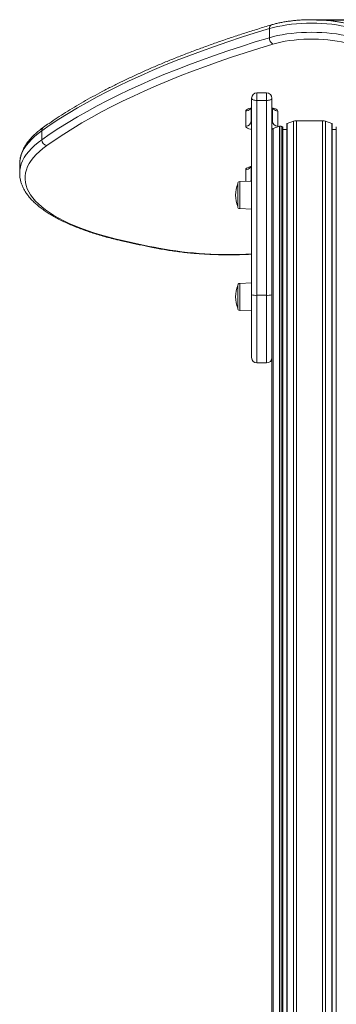
# Model space of a CAD drawing. Units: millimetres. Extents: x -14612 to 27159, y -9342 to 3543.
# Drawn here: x -8339 to -8043, y 2623 to 3543 of the extents above; entities that cross this region are included whole.
import ezdxf

# ---------------------------------------------------------------- set-up
doc = ezdxf.new("R2010")
doc.units = ezdxf.units.MM
doc.header["$PDSIZE"] = -1
doc.layers.add('QUOTA', color=230, linetype='Continuous')
doc.dimstyles.new('ISO-25', dxfattribs={"dimtxt": 2.5, "dimasz": 2.5, "dimexe": 1.25, "dimexo": 0.625, "dimtad": 1, "dimtxsty": 'Standard', "dimcen": 2.5, "dimadec": 0, "dimazin": 0, "dimtfac": 1, "dimtmove": 0, "dimatfit": 3, "dimfxl": 0, "dimarcsym": 0})

# ---------------------------------------------------------------- blocks, each defined once
blk = doc.blocks.new('*D1')
at = {"color": 0, "linetype": 'ByBlock', "lineweight": -2}
for p, q in [((-8061.63, 3542.68), (-5895.6, 3542.68)), ((-5896.6, 3539.38), (-5896.6, -1.34)), ((-8054.38, -4.64), (-5895.6, -4.64))]:
    blk.add_line(p, q, dxfattribs=at)
at = {"color": 0, "linetype": 'ByBlock'}
for points in [[(-5896.6, 3542.68), (-5897.15, 3539.38), (-5896.05, 3539.38)], [(-5896.6, -4.64), (-5897.15, -1.34), (-5896.05, -1.34)]]:
    blk.add_solid(points, dxfattribs=at)
at = {"layer": 'DEFPOINTS', "color": 0, "linetype": 'ByBlock'}
for p in [(-8062.63, 3542.68), (-8055.38, -4.64)]:
    blk.add_point(p, dxfattribs=at)
at = {"color": 0, "linetype": 'ByBlock', "insert": (-5927.38, 1769.02), "char_height": 50, "attachment_point": 5, "rotation": 90}
blk.add_mtext('3547,324', dxfattribs=at)

msp = doc.modelspace()

# ---------------------------------------------------------------- linework, layer by layer
at = {"color": 7, "linetype": 'Continuous', "lineweight": 15}
for p, q in [((-8105.5378, 3534.3861), (-8105.5378, 3525.9288)), ((-8122.1916, 3285.7403), (-8122.1916, 3469.3614)), ((-8108.1916, 3474.3614), (-8117.1916, 3474.3614)), ((-8103.1916, 3469.3614), (-8103.1916, 3285.7403)), ((-8122.6916, 3459.8407), (-8122.6916, 3447.9968)), ((-8117.1916, 3467.2506), (-8108.1916, 3467.2506)), ((-8117.1916, 3467.2506), (-8117.1916, 3285.2546)), ((-8108.1916, 3285.2546), (-8108.1916, 3467.2506)), ((-8102.6916, 3447.9968), (-8102.6916, 3459.8392)), ((-8127.6916, 3443.2983), (-8127.6916, 3457.3211)), ((-8097.6916, 3457.3211), (-8097.6916, 3443.2983)), ((-8096.1206, 3443.1833), (-8102.0201, 3441.036)), ((-8093.2, 3442.635), (-8094.7064, 3443.1833)), ((-8092.9071, 2031.2292), (-8092.9071, 3442.3776)), ((-8089.3424, 3440.19), (-8092.9071, 3440.19)), ((-8089.3424, 3445.4996), (-8089.3424, 2036.671)), ((-8083.15, 3447.9042), (-8089.0495, 3445.7569)), ((-8080.3216, 3448.3306), (-8055.8738, 3448.3306)), ((-8047.1459, 3445.7569), (-8053.0454, 3447.9042)), ((-8046.853, 2094.7834), (-8046.853, 3445.4996)), ((-8043.2883, 3440.19), (-8046.853, 3440.19)), ((-8043.2883, 3442.3776), (-8043.2883, 2099.1472)), ((-8318.243, 3438.9957), (-8318.243, 3430.5385)), ((-8339.0108, 3407.8528), (-8339.0108, 3399.3955)), ((-8122.6916, 3405.1175), (-8122.6916, 3393.2735)), ((-8135.1916, 3378.8198), (-8135.1916, 3389.4345)), ((-8122.1916, 3391.8198), (-8133.2614, 3391.4332)), ((-8135.1916, 3368.2052), (-8135.1916, 3378.8198)), ((-8133.2614, 3366.2064), (-8122.1916, 3365.8198)), ((-8135.1916, 3283.8198), (-8135.1916, 3294.4345)), ((-8122.1916, 3296.8198), (-8133.2614, 3296.4332)), ((-8135.1916, 3273.2052), (-8135.1916, 3283.8198)), ((-8122.1916, 3227.0555), (-8122.1916, 3285.7403)), ((-8117.1916, 3285.2546), (-8108.1916, 3285.2546)), ((-8103.1916, 3285.7403), (-8103.1916, 3230.0693)), ((-8133.2614, 3271.2064), (-8122.1916, 3270.8198)), ((-8103.1916, 3230.0693), (-8103.1916, 2014.768)), ((-8117.1916, 3222.0555), (-8108.1916, 3222.0555))]:
    msp.add_line(p, q, dxfattribs=at)
at = {"color": 8, "linetype": 'Continuous', "lineweight": 15}
for p, q in [((-8117.1916, 3474.3614), (-8117.1916, 3467.2506)), ((-8108.1916, 3467.2506), (-8108.1916, 3474.3614)), ((-8102.0201, 3441.036), (-8102.0201, 2016.7339)), ((-8096.1206, 3443.1833), (-8096.1206, 2026.1736)), ((-8094.7064, 3443.1833), (-8094.7064, 2028.4365)), ((-8093.2, 3442.635), (-8093.2, 2030.7821)), ((-8089.0495, 3445.7569), (-8089.0495, 2037.1181)), ((-8083.15, 3447.9042), (-8083.15, 2045.9417)), ((-8080.3216, 3448.3306), (-8080.3216, 2050.0657)), ((-8055.8738, 3448.3306), (-8055.8738, 2083.4088)), ((-8053.0454, 3447.9042), (-8053.0454, 2087.0218)), ((-8047.1459, 3445.7569), (-8047.1459, 2094.4248)), ((-8127.6916, 3391.6277), (-8127.6916, 3402.5979)), ((-8133.2614, 3391.4332), (-8133.2614, 3366.2064)), ((-8133.2614, 3296.4332), (-8133.2614, 3271.2064)), ((-8117.1916, 3285.2546), (-8117.1916, 3222.0555)), ((-8108.1916, 3222.0555), (-8108.1916, 3285.2546))]:
    msp.add_line(p, q, dxfattribs=at)
at = {"color": 7, "linetype": 'Continuous', "lineweight": 15, "flags": 128}
for points in [[(-8105.5378, 3534.3861), (-8118.7397, 3530.3749), (-8131.7006, 3526.273), (-8144.4154, 3522.0818), (-8156.8787, 3517.8033), (-8169.0855, 3513.439), (-8181.0306, 3508.9909), (-8192.7092, 3504.4607), (-8204.1164, 3499.8504), (-8215.2476, 3495.1618), (-8226.0982, 3490.3968), (-8236.6636, 3485.5575), (-8246.9395, 3480.6458), (-8256.9217, 3475.6638), (-8266.6061, 3470.6135), (-8275.9886, 3465.4969), (-8285.0655, 3460.3163), (-8293.8329, 3455.0736), (-8302.2873, 3449.7712), (-8310.4251, 3444.4112), (-8318.243, 3438.9957)], [(-8012.2539, 3527.9265), (-8014.523, 3529.3645), (-8017.1195, 3530.7361), (-8020.0268, 3532.0328), (-8023.2265, 3533.2462), (-8026.6983, 3534.3687), (-8030.4203, 3535.3932), (-8034.3688, 3536.3131), (-8038.5188, 3537.1227), (-8042.844, 3537.8168), (-8047.3169, 3538.391), (-8051.9092, 3538.8416), (-8056.5918, 3539.1659), (-8061.3349, 3539.3617), (-8066.1086, 3539.4278), (-8070.8825, 3539.3638), (-8075.6264, 3539.1701), (-8080.3102, 3538.8479), (-8084.9042, 3538.3992), (-8089.3793, 3537.827), (-8093.707, 3537.1349), (-8097.8601, 3536.3271), (-8101.812, 3535.4089), (-8105.5378, 3534.3861)], [(-8318.243, 3430.5385), (-8310.4251, 3435.9539), (-8302.2873, 3441.314), (-8293.8329, 3446.6164), (-8285.0655, 3451.859), (-8275.9886, 3457.0397), (-8266.6061, 3462.1562), (-8256.9217, 3467.2066), (-8246.9395, 3472.1886), (-8236.6636, 3477.1003), (-8226.0982, 3481.9396), (-8215.2476, 3486.7045), (-8204.1164, 3491.3932), (-8192.7092, 3496.0035), (-8181.0306, 3500.5336), (-8169.0855, 3504.9818), (-8156.8787, 3509.346), (-8144.4154, 3513.6246), (-8131.7006, 3517.8157), (-8118.7397, 3521.9177), (-8105.5378, 3525.9288)], [(-8105.5378, 3525.9288), (-8101.812, 3526.9517), (-8097.8601, 3527.8699), (-8093.707, 3528.6776), (-8089.3793, 3529.3698), (-8084.9042, 3529.942), (-8080.3102, 3530.3906), (-8075.6264, 3530.7128), (-8070.8825, 3530.9065), (-8066.1086, 3530.9705), (-8061.3349, 3530.9044), (-8056.5918, 3530.7086), (-8051.9092, 3530.3844), (-8047.3169, 3529.9337), (-8042.844, 3529.3596), (-8038.5188, 3528.6655), (-8034.3688, 3527.8559), (-8030.4203, 3526.9359), (-8026.6983, 3525.9115), (-8023.2265, 3524.789), (-8020.0268, 3523.5755), (-8017.1195, 3522.2789), (-8014.523, 3520.9072), (-8012.2539, 3519.4693)], [(-8016.745, 3514.0191), (-8018.9268, 3515.3958), (-8021.4359, 3516.7056), (-8024.2547, 3517.9396), (-8027.3639, 3519.089), (-8030.7418, 3520.146), (-8034.365, 3521.1033), (-8038.2085, 3521.9542), (-8042.2456, 3522.6928), (-8046.4483, 3523.314), (-8050.7876, 3523.8136), (-8055.2332, 3524.1879), (-8059.7545, 3524.4345), (-8064.3201, 3524.5516), (-8068.8983, 3524.5384), (-8073.4575, 3524.3951), (-8077.966, 3524.1225), (-8082.3927, 3523.7227), (-8086.7067, 3523.1983), (-8090.8783, 3522.553), (-8094.8785, 3521.7913), (-8098.6796, 3520.9184), (-8102.2553, 3519.9404)], [(-8102.2553, 3519.9404), (-8115.3812, 3515.9524), (-8128.2677, 3511.874), (-8140.9093, 3507.7069), (-8153.301, 3503.4529), (-8165.4376, 3499.1138), (-8177.314, 3494.6912), (-8188.9255, 3490.1871), (-8200.2671, 3485.6033), (-8211.3343, 3480.9417), (-8222.1224, 3476.2041), (-8232.6271, 3471.3926), (-8242.8439, 3466.5092), (-8252.7688, 3461.5558), (-8262.3974, 3456.5345), (-8271.7261, 3451.4473), (-8280.7507, 3446.2965), (-8289.4677, 3441.084), (-8297.8735, 3435.8121), (-8305.9645, 3430.4828), (-8313.7375, 3425.0985)], [(-8122.1916, 3469.3614), (-8122.0956, 3468.9496), (-8121.811, 3468.5537), (-8121.349, 3468.1887), (-8120.7272, 3467.8689), (-8119.9695, 3467.6064), (-8119.1051, 3467.4113), (-8118.1671, 3467.2912), (-8117.1916, 3467.2506)], [(-8108.1916, 3467.2506), (-8107.2162, 3467.2912), (-8106.2782, 3467.4113), (-8105.4138, 3467.6064), (-8104.6561, 3467.8689), (-8104.0343, 3468.1887), (-8103.5722, 3468.5537), (-8103.2877, 3468.9496), (-8103.1916, 3469.3614)], [(-8313.7375, 3425.0985), (-8317.3144, 3422.4128), (-8320.5578, 3419.678), (-8323.4617, 3416.899), (-8326.0212, 3414.0806), (-8328.2316, 3411.2279), (-8330.0891, 3408.3459), (-8331.5903, 3405.4397), (-8332.7326, 3402.5145), (-8333.514, 3399.5755), (-8333.9331, 3396.6277), (-8333.9891, 3393.6766), (-8333.6819, 3390.7273), (-8333.0122, 3387.785), (-8331.981, 3384.855), (-8330.5903, 3381.9424), (-8328.8424, 3379.0524), (-8326.7404, 3376.1901), (-8324.2882, 3373.3606), (-8321.49, 3370.5689), (-8318.3508, 3367.8199), (-8314.8761, 3365.1186), (-8311.0721, 3362.4697), (-8306.9456, 3359.8778), (-8302.5039, 3357.3477), (-8297.7547, 3354.8837), (-8292.7066, 3352.4903), (-8287.3685, 3350.1716), (-8281.7499, 3347.9318), (-8275.8606, 3345.7749), (-8269.7112, 3343.7046), (-8263.3125, 3341.7247), (-8256.6758, 3339.8387), (-8249.813, 3338.0498), (-8242.7361, 3336.3613)], [(-8242.7361, 3336.3613), (-8238.6124, 3335.4306), (-8234.4629, 3334.5134), (-8230.2879, 3333.6098), (-8226.0879, 3332.7199), (-8221.8633, 3331.8437), (-8217.6144, 3330.9814), (-8213.3415, 3330.133), (-8209.0452, 3329.2986)]]:
    msp.add_lwpolyline(points, dxfattribs=at)
at = {"color": 8, "linetype": 'Continuous', "lineweight": 15, "flags": 128}
for points in [[(-8127.6916, 3457.3211), (-8127.4995, 3457.9884), (-8126.9304, 3458.63), (-8126.0063, 3459.2213), (-8124.7627, 3459.7396), (-8123.2473, 3460.1649), (-8122.1916, 3460.3755)], [(-8103.1916, 3460.3755), (-8102.1359, 3460.1649), (-8100.6206, 3459.7396), (-8099.3769, 3459.2213), (-8098.4528, 3458.63), (-8097.8838, 3457.9884), (-8097.6916, 3457.3211)], [(-8122.1916, 3440.244), (-8123.2473, 3440.4545), (-8124.7627, 3440.8799), (-8126.0063, 3441.3981), (-8126.9304, 3441.9894), (-8127.4995, 3442.6311), (-8127.6916, 3443.2983)], [(-8097.6916, 3443.2983), (-8097.8838, 3442.6311), (-8097.9577, 3442.5146)], [(-8318.243, 3438.9957), (-8321.8072, 3436.3238), (-8325.0491, 3433.6044), (-8327.9632, 3430.8419), (-8330.5447, 3428.0409), (-8332.7892, 3425.2062), (-8334.6931, 3422.3425), (-8336.253, 3419.4546), (-8337.4665, 3416.5473), (-8338.3314, 3413.6254), (-8338.8464, 3410.6939), (-8339.0108, 3407.8528)], [(-8339.0108, 3399.3999), (-8338.8464, 3402.2366), (-8338.3314, 3405.1682), (-8337.4665, 3408.09), (-8336.253, 3410.9974), (-8334.6931, 3413.8853), (-8332.7892, 3416.749), (-8330.5447, 3419.5837), (-8327.9632, 3422.3846), (-8325.0491, 3425.1471), (-8321.8072, 3427.8666), (-8318.243, 3430.5385)], [(-8127.6916, 3402.5979), (-8127.4995, 3403.2652), (-8126.9304, 3403.9068), (-8126.0063, 3404.4981), (-8124.7627, 3405.0164), (-8123.2473, 3405.4417), (-8122.1916, 3405.6522)], [(-8122.6916, 3393.2735), (-8122.7877, 3392.3569), (-8122.9462, 3391.7935)]]:
    msp.add_lwpolyline(points, dxfattribs=at)
at = {"color": 8, "linetype": 'Continuous', "lineweight": 15}
for centre, radius, start, end in [((-8102.2114, 3534.8659), 3.3608, 115.9197382, 188.208497), ((-8127.6501, 3462.4258), 5.1049, 269.5333999, 322.0363465), ((-8097.7405, 3462.4104), 5.0896, 217.7746735, 270.5504393), ((-8121.647, 3456.6143), 1.0568, 188.7235043, 238.9812844), ((-8103.7362, 3456.6143), 1.0568, 301.0187156, 351.2764957), ((-8314.2346, 3439.1166), 4.0103, 126.784507, 181.727371), ((-8121.647, 3448.1571), 1.0568, 188.7235043, 238.9812844), ((-8103.7362, 3448.1571), 1.0568, 301.0187156, 351.2764957), ((-8127.6501, 3407.7026), 5.1049, 269.5333999, 322.0363465), ((-8121.647, 3401.8911), 1.0568, 188.7235043, 238.9812844), ((-8121.647, 3393.4338), 1.0568, 188.7235043, 238.9812844), ((-8243.5225, 3337.7257), 1.5748, 258.090039, 299.9551124), ((-8209.7736, 3330.3362), 1.2677, 260.2791614, 305.067355), ((-8143.1002, 3691.1973), 367.8579, 259.6728934, 273.2583737)]:
    msp.add_arc(centre, radius, start, end, dxfattribs=at)
at = {"color": 7, "linetype": 'Continuous', "lineweight": 15}
for centre, radius, start, end in [((-8098.9666, 3525.637), 6.5777, 177.4567727, 240.0019118), ((-8117.1916, 3469.3614), 5, 90, 180), ((-8108.1916, 3469.3614), 5, 0, 90), ((-8127.5454, 3448.1524), 4.8563, 268.2745646, 358.1637932), ((-8097.8379, 3448.1524), 4.8563, 181.8362068, 271.7254354), ((-8312.6316, 3430.6002), 5.6117, 180.630285, 258.6347491), ((-8108.0239, 3378.8198), 29.1677, 158.6589962, 201.3410038), ((-8133.1916, 3389.4345), 2, 92, 180), ((-8133.1916, 3368.2052), 2, 180, 268), ((-8108.0239, 3283.8198), 29.1677, 158.6589962, 201.3410038), ((-8133.1916, 3294.4345), 2, 92, 180), ((-8118.4298, 3298.4847), 13.288, 253.5547956, 275.3466989), ((-8106.9534, 3298.4847), 13.288, 264.6533011, 286.4452044), ((-8133.1916, 3273.2052), 2, 180, 268), ((-8117.1916, 3227.0555), 5, 180, 270), ((-8108.1916, 3227.0555), 5, 270, 0)]:
    msp.add_arc(centre, radius, start, end, dxfattribs=at)
for centre, major_axis, start_param, end_param in [((-8099.1916, 3440.0066), (4, 0), 2.35619449, 3.14159265), ((-8095.4135, 3442.9259), (1, 0), 0.78539816, 2.35619449), ((-8093.9071, 3442.3776), (1, 0), 0, 0.78539816), ((-8088.3424, 3445.4996), (1, 0), 2.35619449, 3.14159265), ((-8080.3216, 3446.8747), (4, 0), 1.57079633, 2.35619449), ((-8055.8738, 3446.8747), (4, 0), 0.78539816, 1.57079633), ((-8047.853, 3445.4996), (1, 0), 0, 0.78539816), ((-8042.2883, 3442.3776), (1, 0), 2.35619449, 3.14159265)]:
    msp.add_ellipse(centre, major_axis=major_axis, ratio=0.36397023, start_param=start_param, end_param=end_param, dxfattribs=at)
for points, knots in [([(-8013.8806, 3531.273), (-8014.2729, 3531.539), (-8015.4294, 3532.3232), (-8017.545, 3533.5366), (-8020.3023, 3534.882), (-8023.289, 3536.1184), (-8026.4805, 3537.2492), (-8029.861, 3538.275), (-8033.4145, 3539.1967), (-8037.1253, 3540.0143), (-8040.9767, 3540.727), (-8044.951, 3541.3337), (-8049.0294, 3541.8332), (-8053.1923, 3542.2241), (-8057.4193, 3542.5054), (-8061.6893, 3542.6763), (-8065.9811, 3542.7361), (-8070.2729, 3542.6849), (-8074.543, 3542.5227), (-8078.7696, 3542.2503), (-8082.9317, 3541.8687), (-8087.0086, 3541.3792), (-8090.9802, 3540.7832), (-8094.8283, 3540.0828), (-8098.5316, 3539.278), (-8101.4663, 3538.5331), (-8103.1383, 3538.0465), (-8103.6818, 3537.8883)], [0, 0, 0, 0, 0.022242382, 0.065568996, 0.108764021, 0.151652658, 0.194184466, 0.236388575, 0.278316611, 0.320020627, 0.361546285, 0.402931802, 0.444208783, 0.485403521, 0.526538262, 0.567632323, 0.608703027, 0.649766521, 0.690836106, 0.731924826, 0.773049254, 0.81422745, 0.855479807, 0.896830071, 0.938306547, 0.979943527, 1, 1, 1, 1]), ([(-8103.6818, 3537.8883), (-8105.8718, 3537.2324), (-8112.2268, 3535.329), (-8122.5878, 3532.1156), (-8134.6913, 3528.2223), (-8146.5752, 3524.2484), (-8158.2388, 3520.1966), (-8169.677, 3516.0678), (-8180.8859, 3511.8635), (-8191.8614, 3507.585), (-8202.5997, 3503.2338), (-8213.0969, 3498.8113), (-8223.3491, 3494.3188), (-8233.3528, 3489.7579), (-8243.1043, 3485.1299), (-8252.6, 3480.4363), (-8261.8366, 3475.6786), (-8270.8107, 3470.8582), (-8279.519, 3465.9767), (-8287.958, 3461.0355), (-8296.126, 3456.0363), (-8304.0142, 3450.9796), (-8310.8394, 3446.4078), (-8314.9595, 3443.5082), (-8316.6343, 3442.3296)], [0, 0, 0, 0, 0.02475653, 0.07183846, 0.11892487, 0.16601671, 0.21311426, 0.26021781, 0.30732767, 0.35444412, 0.40156748, 0.44869803, 0.49583608, 0.54298187, 0.59013567, 0.63729768, 0.68446805, 0.73164689, 0.77883418, 0.82602982, 0.87323354, 0.92044491, 0.96766325, 1, 1, 1, 1]), ([(-8123.7946, 3459.4355), (-8123.8008, 3459.4309), (-8123.8304, 3459.4094), (-8123.6447, 3459.5208), (-8123.1947, 3459.6945), (-8122.683, 3459.865), (-8122.2835, 3459.9486), (-8122.1916, 3459.9679)], [0, 0, 0, 0, 0.06948794, 0.32693022, 0.60431298, 0.90897463, 1, 1, 1, 1]), ([(-8122.1916, 3458.5038), (-8122.2461, 3458.5144), (-8122.4472, 3458.5536), (-8122.5885, 3458.6003), (-8122.6916, 3458.6344)], [0, 0, 0, 0, 0.27056488, 1, 1, 1, 1]), ([(-8103.1916, 3459.9698), (-8103.138, 3459.9591), (-8102.7624, 3459.8844), (-8102.2585, 3459.7178), (-8101.7663, 3459.5347), (-8101.5572, 3459.4126), (-8101.5858, 3459.433), (-8101.5929, 3459.4382)], [0, 0, 0, 0, 0.051688345, 0.362257402, 0.648183122, 0.912039877, 1, 1, 1, 1]), ([(-8102.6916, 3458.6329), (-8102.763, 3458.6095), (-8102.901, 3458.5644), (-8103.097, 3458.5248), (-8103.1916, 3458.5057)], [0, 0, 0, 0, 0.517057319, 1, 1, 1, 1]), ([(-8316.6343, 3442.3296), (-8317.2726, 3441.8685), (-8319.1376, 3440.5215), (-8322.0137, 3438.2365), (-8325.1594, 3435.4531), (-8328.0011, 3432.6042), (-8330.5338, 3429.6963), (-8332.7466, 3426.7361), (-8334.6325, 3423.7331), (-8336.1829, 3420.6985), (-8337.4047, 3417.6449), (-8338.2649, 3414.5824), (-8338.7362, 3412.2875), (-8338.8186, 3411.0145), (-8338.8346, 3410.7669)], [0, 0, 0, 0, 0.04963595, 0.14500974, 0.24037068, 0.33556156, 0.43039036, 0.52461072, 0.61794407, 0.71012724, 0.80097803, 0.89045658, 0.97869657, 1, 1, 1, 1]), ([(-8123.7946, 3404.7123), (-8123.8008, 3404.7077), (-8123.8304, 3404.6862), (-8123.6447, 3404.7976), (-8123.1947, 3404.9713), (-8122.683, 3405.1417), (-8122.2835, 3405.2254), (-8122.1916, 3405.2447)], [0, 0, 0, 0, 0.06948794, 0.32693022, 0.60431298, 0.90897463, 1, 1, 1, 1]), ([(-8122.1916, 3403.7806), (-8122.2461, 3403.7912), (-8122.4472, 3403.8304), (-8122.5885, 3403.8771), (-8122.6916, 3403.9111)], [0, 0, 0, 0, 0.27056488, 1, 1, 1, 1]), ([(-8338.9854, 3399.4006), (-8338.9762, 3398.594), (-8338.9557, 3396.7787), (-8338.5473, 3393.964), (-8337.8327, 3390.9671), (-8336.7969, 3387.9912), (-8335.45, 3385.0357), (-8333.7858, 3382.1021), (-8331.8026, 3379.1936), (-8329.4995, 3376.316), (-8326.8791, 3373.4766), (-8323.9464, 3370.6829), (-8320.709, 3367.9424), (-8317.1756, 3365.2612), (-8313.3559, 3362.6445), (-8309.2591, 3360.096), (-8304.8943, 3357.6188), (-8300.2698, 3355.2152), (-8295.3932, 3352.887), (-8290.2725, 3350.6361), (-8284.9155, 3348.4642), (-8279.3299, 3346.3733), (-8273.524, 3344.3651), (-8267.5059, 3342.4417), (-8261.2852, 3340.6046), (-8254.8673, 3338.8575), (-8249.0412, 3337.3889), (-8245.3157, 3336.5252), (-8243.8478, 3336.1849)], [0, 0, 0, 0, 0.02933765, 0.0660292, 0.10283809, 0.13995086, 0.17751243, 0.21560928, 0.25426185, 0.2934291, 0.33302504, 0.37294211, 0.41307333, 0.45332716, 0.49363374, 0.53393725, 0.57420683, 0.61442798, 0.65459405, 0.69470335, 0.73475723, 0.77475871, 0.81471164, 0.85462022, 0.89448866, 0.934321, 0.97412103, 1, 1, 1, 1]), ([(-8243.8478, 3336.1849), (-8241.9674, 3335.7597), (-8236.5113, 3334.5259), (-8227.3468, 3332.5546), (-8217.9186, 3330.6247), (-8212.09, 3329.4944), (-8209.9883, 3329.0868)], [0, 0, 0, 0, 0.17021535, 0.4938751, 0.8174972, 1, 1, 1, 1]), ([(-8209.9883, 3329.0868), (-8208.9675, 3328.8942), (-8206.0039, 3328.3352), (-8200.986, 3327.4848), (-8194.9032, 3326.5706), (-8188.7035, 3325.7603), (-8182.4035, 3325.054), (-8176.0161, 3324.4534), (-8169.5558, 3323.9594), (-8163.0367, 3323.5729), (-8156.4731, 3323.2949), (-8149.8797, 3323.1255), (-8143.2714, 3323.066), (-8136.6613, 3323.1133), (-8130.0699, 3323.2792), (-8125.2411, 3323.455), (-8122.6305, 3323.6087), (-8122.1916, 3323.6345)], [0, 0, 0, 0, 0.03837012, 0.11139648, 0.18437444, 0.25730304, 0.33019011, 0.40304266, 0.47586706, 0.54866916, 0.62145435, 0.69422773, 0.76699416, 0.83975838, 0.91252434, 0.9852959, 1, 1, 1, 1])]:
    msp.add_open_spline(points, degree=3, knots=knots, dxfattribs=at)

# ---------------------------------------------------------------- dimensions: what is measured, and where the dimension line sits
at = {"layer": 'QUOTA'}
dim = msp.add_linear_dim(base=(-5896.6021, -4.6437), p1=(-8062.6259, 3542.6803), p2=(-8055.3815, -4.6437), angle=90, dimstyle='ISO-25', override={"dimtxt": 50, "dimasz": 3.302, "dimexe": 1, "dimexo": 1, "dimgap": 1.524, "dimtoh": 1, "dimdec": 3, "dimzin": 0, "dimadec": 2, "dimtdec": 3, "dimtzin": 0}, dxfattribs=at)
dim.commit()
dim.dimension.update_dxf_attribs({"geometry": '*D1', "text_midpoint": (-5927.3761, 1769.0183)})

doc.saveas('drawing.dxf')
